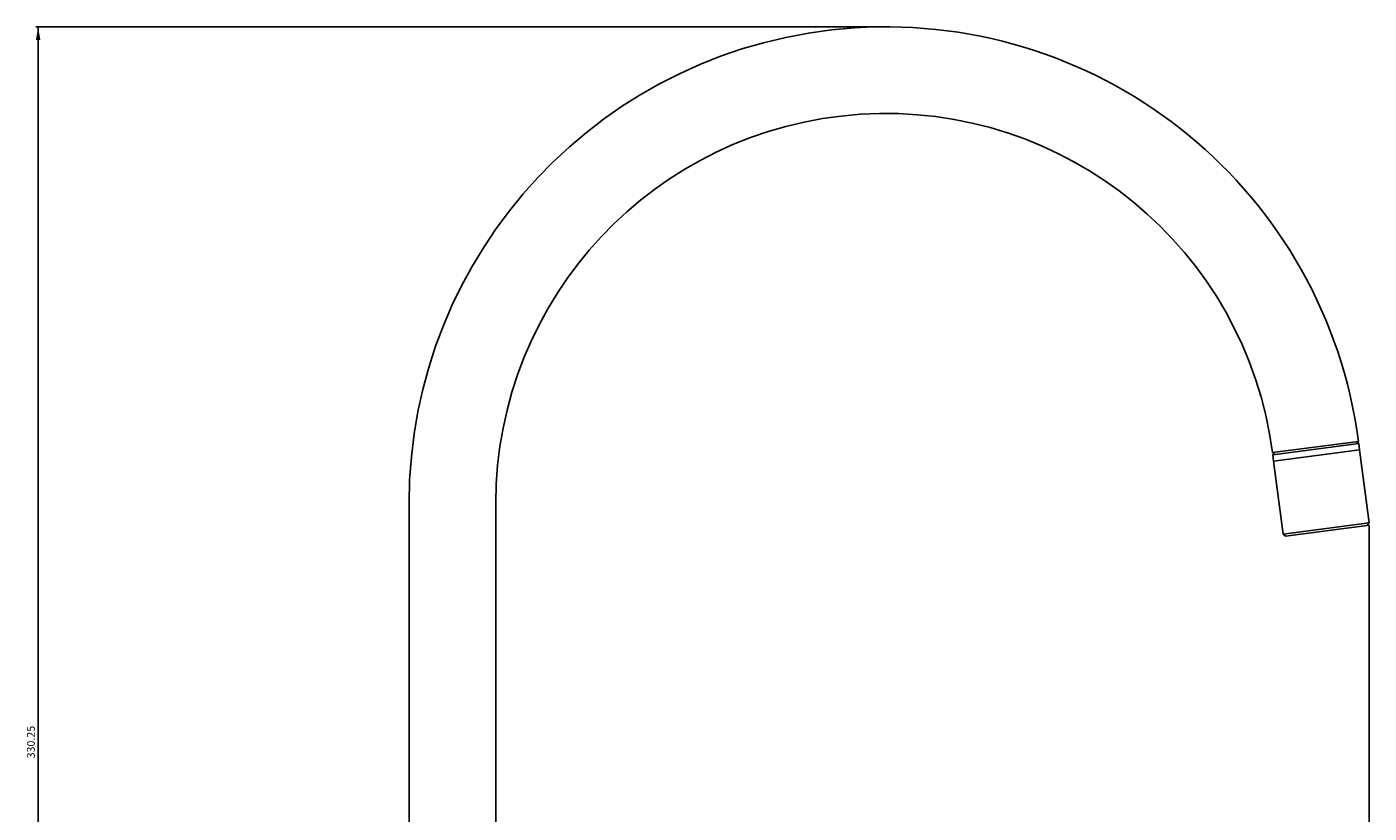
# Model space of a CAD drawing. Units: millimetres. Extents: x 149 to 459, y 33 to 396.
# Drawn here: x 149 to 459, y 215 to 396 of the extents above; entities that cross this region are included whole.
import ezdxf

# ---------------------------------------------------------------- set-up
doc = ezdxf.new("R2010")
doc.units = ezdxf.units.MM
doc.header["$LTSCALE"] = 34.54
doc.layers.get('0').update_dxf_attribs({"linetype": 'CONTINUOUS'})
for name, color, linetype in [('20GUAN_1', 7, 'CONTINUOUS'), ('20WANGJU_1', 7, 'CONTINUOUS'), ('70101-07-03_1', 7, 'CONTINUOUS')]:
    doc.layers.add(name, color=color, linetype=linetype)
doc.styles.get("Standard").update_dxf_attribs({"font": 'txt', "width": 0.8})
doc.dimstyles.new('DIMSTYLE_1', dxfattribs={"dimtxt": 1.8, "dimasz": 3, "dimexe": 0.5, "dimexo": 0.5, "dimgap": 0.45, "dimtad": 1, "dimdec": 3, "dimdsep": 46, "dimtxsty": 'STANDARD', "dimblk": '_FILLED', "dimblk1": '_FILLED', "dimblk2": '_FILLED', "dimcen": 0.09, "dimadec": 0, "dimazin": 0, "dimtp": 0.001, "dimtm": 0.001, "dimtfac": 1, "dimtdec": 3, "dimtofl": 0, "dimtmove": 0, "dimatfit": 3, "dimldrblk": '_FILLED', "dimfxl": 1, "dimtolj": 1, "dimarcsym": 0})
doc.dimstyles.new('DIMSTYLE_2', dxfattribs={"dimtxt": 1.8, "dimasz": 3, "dimexe": 0.5, "dimexo": 0.5, "dimgap": 0.45, "dimtad": 1, "dimdec": 0, "dimdsep": 46, "dimtxsty": 'STANDARD', "dimblk": '_FILLED', "dimblk1": '_FILLED', "dimblk2": '_FILLED', "dimcen": 0.09, "dimadec": 0, "dimazin": 0, "dimtp": 0.001, "dimtm": 0.001, "dimtfac": 1, "dimtdec": 0, "dimtofl": 0, "dimtmove": 0, "dimatfit": 3, "dimldrblk": '_FILLED', "dimfxl": 1, "dimtolj": 1, "dimarcsym": 0})

# ---------------------------------------------------------------- blocks, each defined once
blk = doc.blocks.new('_FILLED')
at = {"color": 0, "linetype": 'BYBLOCK'}
blk.add_solid([(0, 0), (-1, 0.17), (-1, -0.17)], dxfattribs=at)
blk = doc.blocks.new('*D0')
at = {"color": 2, "linetype": 'CONTINUOUS'}
for p, q in [((347.13, 396.11), (151.53, 396.11)), ((152.03, 396.11), (152.03, 230.99)), ((152.03, 65.86), (152.03, 230.99)), ((191.63, 65.86), (151.53, 65.86))]:
    blk.add_line(p, q, dxfattribs=at)
at = {"color": 2, "linetype": 'CONTINUOUS', "xscale": 3, "yscale": 3, "zscale": 3}
for p, rotation in [((152.03, 396.11), 90), ((152.03, 65.86), 270)]:
    blk.add_blockref('_FILLED', p, dxfattribs=dict(at, rotation=rotation))
at = {"color": 2, "linetype": 'CONTINUOUS', "insert": (149.46, 230.99), "char_height": 1.8, "width": 16.6629, "attachment_point": 2, "rotation": 90, "line_spacing_factor": 0.9}
blk.add_mtext('330.25', dxfattribs=at)
blk = doc.blocks.new('*D1')
at = {"color": 2, "linetype": 'CONTINUOUS'}
for p, q in [((459.17, 281.07), (459.17, 33.05)), ((170.13, 77.36), (170.13, 33.05)), ((170.13, 33.55), (314.65, 33.55)), ((459.17, 33.55), (314.65, 33.55))]:
    blk.add_line(p, q, dxfattribs=at)
at = {"color": 2, "linetype": 'CONTINUOUS', "xscale": 3, "yscale": 3, "zscale": 3, "rotation": 180}
blk.add_blockref('_FILLED', (170.13, 33.55), dxfattribs=at)
at = {"color": 2, "linetype": 'CONTINUOUS', "xscale": 3, "yscale": 3, "zscale": 3}
blk.add_blockref('_FILLED', (459.17, 33.55), dxfattribs=at)
at = {"color": 2, "linetype": 'CONTINUOUS', "insert": (330.75, 36.12), "char_height": 1.8, "width": 8.3314, "attachment_point": 2, "line_spacing_factor": 0.9}
blk.add_mtext('289', dxfattribs=at)

msp = doc.modelspace()

# ---------------------------------------------------------------- linework, layer by layer
at = {"layer": '20GUAN_1', "color": 7, "linetype": 'CONTINUOUS'}
for p, q in [((436.8675, 297.8134), (456.6977, 300.4134)), ((237.6312, 286.1134), (237.6312, 136.1134)), ((257.6312, 286.1134), (257.6312, 136.1134))]:
    msp.add_line(p, q, dxfattribs=at)
for radius in [110, 90]:
    msp.add_arc((347.6312, 286.1134), radius, 7.469592, 180, dxfattribs=at)
at = {"layer": '20WANGJU_1', "color": 7, "linetype": 'CONTINUOUS'}
for p, q in [((456.9577, 298.4303), (437.1275, 295.8303)), ((459.1677, 281.5746), (456.9577, 298.4303)), ((437.1275, 295.8303), (439.3375, 278.9746)), ((439.3375, 278.9746), (459.1677, 281.5746)), ((439.8982, 278.5439), (439.3375, 278.9746)), ((439.8982, 278.5439), (458.737, 281.0139)), ((458.737, 281.0139), (459.1677, 281.5746))]:
    msp.add_line(p, q, dxfattribs=at)
at = {"layer": '70101-07-03_1', "color": 7, "linetype": 'CONTINUOUS'}
for p, q in [((456.7627, 299.9176), (436.9325, 297.3176)), ((437.3632, 297.8784), (436.9325, 297.3176)), ((437.1275, 295.8303), (456.9577, 298.4303)), ((456.202, 300.3484), (456.7627, 299.9176)), ((456.7627, 299.9176), (456.9577, 298.4303)), ((436.9325, 297.3176), (437.1275, 295.8303))]:
    msp.add_line(p, q, dxfattribs=at)

# ---------------------------------------------------------------- dimensions: what is measured, and where the dimension line sits
at = {"color": 2, "linetype": 'CONTINUOUS'}
dim = msp.add_linear_dim(base=(152.0282, 65.8634), p1=(347.6312, 396.1134), p2=(192.1312, 65.8634), angle=270, dimstyle='DIMSTYLE_1', dxfattribs=at)
dim.commit()
dim.dimension.update_dxf_attribs({"geometry": '*D0', "text_midpoint": (152.0282, 230.9884), "dimtype": 160})
dim = msp.add_linear_dim(base=(459.1677, 33.5519), p1=(170.1312, 77.8634), p2=(459.1677, 281.5746), dimstyle='DIMSTYLE_2', dxfattribs=at)
dim.commit()
dim.dimension.update_dxf_attribs({"geometry": '*D1', "text_midpoint": (330.7535, 33.5519), "dimtype": 160})

doc.saveas('drawing.dxf')
